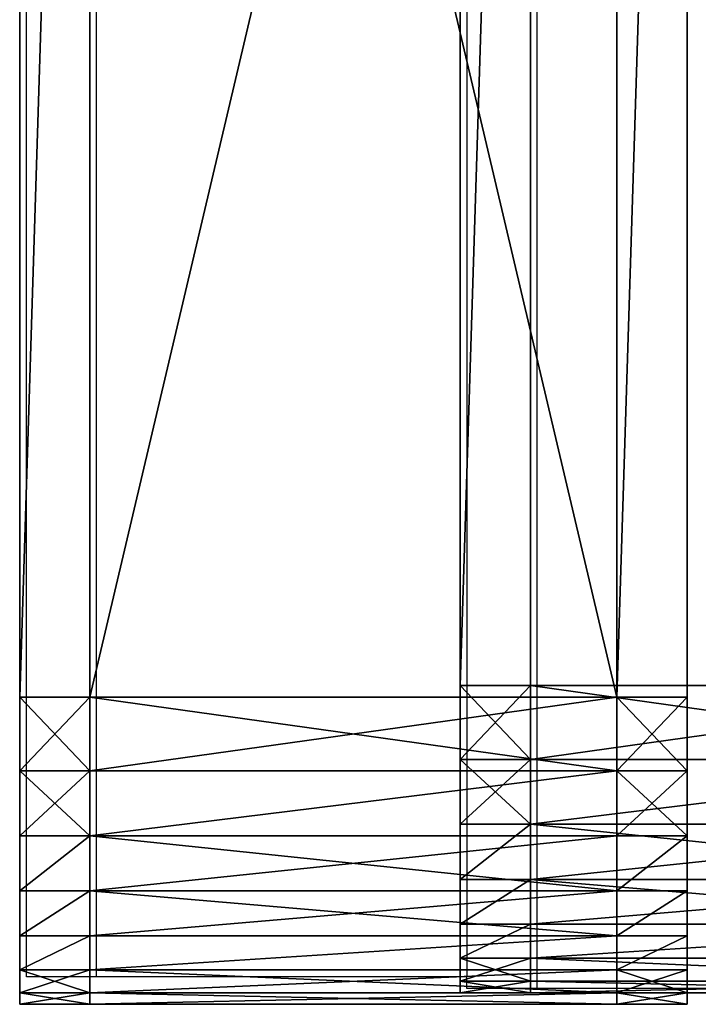
# Model space of a CAD drawing. Units: inches. Extents: x -148 to 228, y -145 to 163.
# Drawn here: x 38 to 40, y 0 to 3 of the extents above; entities that cross this region are included whole.
import ezdxf

# ---------------------------------------------------------------- set-up
doc = ezdxf.new("R2010")
doc.units = ezdxf.units.IN
doc.header["$MEASUREMENT"] = 0
doc.layers.get('0').update_dxf_attribs({"true_color": 0xffffff})
doc.layers.add('strefa_bezpieczenstwa', color=7, linetype='Continuous')

# ---------------------------------------------------------------- blocks, each defined once
blk = doc.blocks.new('Group_31')
at = {"color": 140, "true_color": 0x00aaff}
for p, q in [((0, 12), (0, 3)), ((0, 12, 0.2), (0, 3, 0.2)), ((0.0164, 2.6864, 0.2), (0, 3, 0.2)), ((0, 3), (0, 3, 0.2)), ((0, 3), (0.0164, 2.6864)), ((0.0656, 2.3763, 0.2), (0.0164, 2.6864, 0.2)), ((0.0164, 2.6864, 0.2), (0.0164, 2.6864)), ((0.0164, 2.6864), (0.0656, 2.3763)), ((0.0656, 2.3763, 0.2), (0.0656, 2.3763)), ((0.1468, 2.0729, 0.2), (0.0656, 2.3763, 0.2)), ((0.0656, 2.3763), (0.1468, 2.0729)), ((0.2594, 1.7798, 0.2), (0.1468, 2.0729, 0.2)), ((0.1468, 2.0729, 0.2), (0.1468, 2.0729)), ((0.1468, 2.0729), (0.2594, 1.7798)), ((0.4019, 1.5, 0.2), (0.2594, 1.7798, 0.2)), ((0.2594, 1.7798, 0.2), (0.2594, 1.7798)), ((0.2594, 1.7798), (0.4019, 1.5)), ((0.5729, 1.2366, 0.2), (0.4019, 1.5, 0.2)), ((0.4019, 1.5, 0.2), (0.4019, 1.5)), ((0.4019, 1.5), (0.5729, 1.2366)), ((0.7706, 0.9926, 0.2), (0.5729, 1.2366, 0.2)), ((0.5729, 1.2366, 0.2), (0.5729, 1.2366)), ((0.5729, 1.2366), (0.7706, 0.9926)), ((0.9926, 0.7706, 0.2), (0.7706, 0.9926, 0.2)), ((0.7706, 0.9926, 0.2), (0.7706, 0.9926)), ((0.7706, 0.9926), (0.9926, 0.7706)), ((0.9926, 0.7706, 0.2), (0.9926, 0.7706)), ((1.2366, 0.5729, 0.2), (0.9926, 0.7706, 0.2)), ((0.9926, 0.7706), (1.2366, 0.5729)), ((1.5, 0.4019, 0.2), (1.2366, 0.5729, 0.2)), ((1.2366, 0.5729, 0.2), (1.2366, 0.5729)), ((1.2366, 0.5729), (1.5, 0.4019)), ((1.7798, 0.2594, 0.2), (1.5, 0.4019, 0.2)), ((1.5, 0.4019, 0.2), (1.5, 0.4019)), ((1.5, 0.4019), (1.7798, 0.2594)), ((2.0729, 0.1468, 0.2), (1.7798, 0.2594, 0.2)), ((1.7798, 0.2594, 0.2), (1.7798, 0.2594)), ((1.7798, 0.2594), (2.0729, 0.1468)), ((2.0729, 0.1468, 0.2), (2.0729, 0.1468)), ((2.3763, 0.0656, 0.2), (2.0729, 0.1468, 0.2)), ((2.0729, 0.1468), (2.3763, 0.0656)), ((2.6864, 0.0164, 0.2), (2.3763, 0.0656, 0.2)), ((2.3763, 0.0656, 0.2), (2.3763, 0.0656)), ((2.3763, 0.0656), (2.6864, 0.0164)), ((3, 0, 0.2), (2.6864, 0.0164, 0.2)), ((2.6864, 0.0164, 0.2), (2.6864, 0.0164)), ((2.6864, 0.0164), (3, 0)), ((3, 0), (3, 0, 0.2)), ((3, 0), (12, 0)), ((3, 0, 0.2), (12, 0, 0.2))]:
    blk.add_line(p, q, dxfattribs=at)
mesh = blk.add_polyface(dxfattribs=at)
corners = [(0.0164, 12.3136), (0, 3), (0, 12), (0.0164, 2.6864), (0.0656, 12.6237), (0.0656, 2.3763), (0.1468, 12.9271), (0.1468, 2.0729), (0.2594, 13.2202), (0.2594, 1.7798), (0.4019, 13.5), (0.4019, 1.5), (0.5729, 1.2366), (0.5729, 13.7634), (0.7706, 14.0074), (0.7706, 0.9926), (0.9926, 0.7706), (0.9926, 14.2294), (1.2366, 14.4271), (1.2366, 0.5729), (1.5, 14.5981), (1.5, 0.4019), (1.7798, 0.2594), (1.7798, 14.7406), (2.0729, 14.8532), (2.0729, 0.1468), (2.3763, 0.0656), (2.3763, 14.9344), (2.6864, 14.9836), (2.6864, 0.0164), (3, 15), (3, 0), (5.4716, 8.0435), (5.6813, 8.55), (6.0151, 8.9849), (12, 15), (5.4, 7.5), (6.45, 9.3187), (6.9565, 9.5284), (7.5, 9.6), (8.0435, 9.5284), (8.55, 9.3187), (8.9849, 8.9849), (9.3187, 8.55), (9.5284, 8.0435), (9.6, 7.5), (6.0151, 6.0151), (12, 0), (5.6813, 6.45), (5.4716, 6.9565), (6.45, 5.6813), (6.9565, 5.4716), (7.5, 5.4), (8.0435, 5.4716), (8.55, 5.6813), (8.9849, 6.0151), (9.3187, 6.45), (9.5284, 6.9565), (12.3136, 14.9836), (12.3136, 0.0164), (12.6237, 14.9344), (12.6237, 0.0656), (12.9271, 0.1468), (12.9271, 14.8532), (13.2202, 0.2594), (13.2202, 14.7406), (13.5, 14.5981), (13.5, 0.4019), (13.7634, 14.4271), (13.7634, 0.5729), (14.0074, 14.2294), (14.0074, 0.7706), (14.2294, 14.0074), (14.2294, 0.9926), (14.4271, 1.2366), (14.4271, 13.7634), (14.5981, 1.5), (14.5981, 13.5), (14.7406, 13.2202), (14.7406, 1.7798), (14.8532, 12.9271), (14.8532, 2.0729), (14.9344, 12.6237), (14.9344, 2.3763), (14.9836, 12.3136), (14.9836, 2.6864), (15, 12), (15, 3)]
mesh.append_faces([[corners[k] for k in face] for face in [(0, 1, 2), (85, 86, 87)]], dxfattribs={"vtx0": -1, "color": 140})
mesh.append_faces([[corners[k] for k in face] for face in [(1, 0, 3), (3, 4, 5), (5, 6, 7), (7, 8, 9), (9, 10, 11), (11, 10, 12), (12, 14, 15), (15, 14, 16), (16, 18, 19), (19, 20, 21), (21, 20, 22), (22, 24, 25), (25, 24, 26), (26, 28, 29), (29, 30, 31), (32, 30, 33), (33, 30, 34), (34, 35, 37), (37, 35, 38), (38, 35, 39), (39, 35, 40), (40, 35, 41), (41, 35, 42), (42, 35, 43), (43, 35, 44), (44, 35, 45), (31, 46, 47), (46, 31, 48), (48, 31, 49), (49, 31, 36), (47, 58, 59), (59, 60, 61), (61, 60, 62), (62, 63, 64), (64, 66, 67), (67, 68, 69), (69, 70, 71), (71, 72, 73), (73, 72, 74), (74, 75, 76), (76, 78, 79), (79, 80, 81), (81, 82, 83), (83, 84, 85)]], dxfattribs={"vtx0": -1, "vtx1": -1, "color": 140})
mesh.append_faces([[corners[k] for k in face] for face in [(31, 30, 32), (47, 45, 35)]], dxfattribs={"vtx0": -1, "vtx1": -1, "vtx2": -1, "color": 140})
mesh.append_faces([[corners[k] for k in face] for face in [(3, 0, 4), (5, 4, 6), (7, 6, 8), (9, 8, 10), (12, 10, 13), (12, 13, 14), (16, 14, 17), (16, 17, 18), (19, 18, 20), (22, 20, 23), (22, 23, 24), (26, 24, 27), (26, 27, 28), (29, 28, 30), (34, 30, 35), (31, 32, 36), (47, 46, 50), (47, 50, 51), (47, 51, 52), (47, 52, 53), (47, 53, 54), (47, 54, 55), (47, 55, 56), (47, 56, 57), (47, 57, 45), (47, 35, 58), (59, 58, 60), (62, 60, 63), (64, 63, 65), (64, 65, 66), (67, 66, 68), (69, 68, 70), (71, 70, 72), (74, 72, 75), (76, 75, 77), (76, 77, 78), (79, 78, 80), (81, 80, 82), (83, 82, 84), (85, 84, 86)]], dxfattribs={"vtx0": -1, "vtx2": -1, "color": 140})
mesh = blk.add_polyface(dxfattribs=at)
corners = [(0, 3, 0.2), (0.0164, 12.3136, 0.2), (0, 12, 0.2), (0.0164, 2.6864, 0.2), (0.0656, 2.3763, 0.2), (0.0656, 12.6237, 0.2), (0.1468, 2.0729, 0.2), (0.1468, 12.9271, 0.2), (0.2594, 13.2202, 0.2), (0.2594, 1.7798, 0.2), (0.4019, 1.5, 0.2), (0.4019, 13.5, 0.2), (0.5729, 1.2366, 0.2), (0.5729, 13.7634, 0.2), (0.7706, 0.9926, 0.2), (0.7706, 14.0074, 0.2), (0.9926, 14.2294, 0.2), (0.9926, 0.7706, 0.2), (1.2366, 0.5729, 0.2), (1.2366, 14.4271, 0.2), (1.5, 0.4019, 0.2), (1.5, 14.5981, 0.2), (1.7798, 14.7406, 0.2), (1.7798, 0.2594, 0.2), (2.0729, 0.1468, 0.2), (2.0729, 14.8532, 0.2), (2.3763, 0.0656, 0.2), (2.3763, 14.9344, 0.2), (2.6864, 0.0164, 0.2), (2.6864, 14.9836, 0.2), (3, 0, 0.2), (3, 15, 0.2), (5.4716, 6.9565, 0.2), (5.6813, 6.45, 0.2), (6.0151, 6.0151, 0.2), (12, 0, 0.2), (5.4, 7.5, 0.2), (6.45, 5.6813, 0.2), (6.9565, 5.4716, 0.2), (7.5, 5.4, 0.2), (8.0435, 5.4716, 0.2), (8.55, 5.6813, 0.2), (8.9849, 6.0151, 0.2), (9.3187, 6.45, 0.2), (9.5284, 6.9565, 0.2), (9.6, 7.5, 0.2), (12, 15, 0.2), (12.3136, 14.9836, 0.2), (12.3136, 0.0164, 0.2), (12.6237, 0.0656, 0.2), (12.6237, 14.9344, 0.2), (12.9271, 0.1468, 0.2), (12.9271, 14.8532, 0.2), (13.2202, 14.7406, 0.2), (13.2202, 0.2594, 0.2), (13.5, 0.4019, 0.2), (13.5, 14.5981, 0.2), (13.7634, 14.4271, 0.2), (13.7634, 0.5729, 0.2), (14.0074, 0.7706, 0.2), (14.0074, 14.2294, 0.2), (14.2294, 0.9926, 0.2), (14.2294, 14.0074, 0.2), (14.4271, 1.2366, 0.2), (14.4271, 13.7634, 0.2), (14.5981, 13.5, 0.2), (14.5981, 1.5, 0.2), (14.7406, 1.7798, 0.2), (14.7406, 13.2202, 0.2), (14.8532, 12.9271, 0.2), (14.8532, 2.0729, 0.2), (14.9344, 12.6237, 0.2), (14.9344, 2.3763, 0.2), (14.9836, 2.6864, 0.2), (14.9836, 12.3136, 0.2), (15, 3, 0.2), (15, 12, 0.2), (6.0151, 8.9849, 0.2), (5.6813, 8.55, 0.2), (5.4716, 8.0435, 0.2), (6.45, 9.3187, 0.2), (6.9565, 9.5284, 0.2), (7.5, 9.6, 0.2), (8.0435, 9.5284, 0.2), (8.55, 9.3187, 0.2), (8.9849, 8.9849, 0.2), (9.3187, 8.55, 0.2), (9.5284, 8.0435, 0.2)]
mesh.append_faces([[corners[k] for k in face] for face in [(0, 1, 2), (74, 75, 76)]], dxfattribs={"vtx0": -1, "color": 140})
mesh.append_faces([[corners[k] for k in face] for face in [(1, 4, 5), (5, 6, 7), (7, 6, 8), (8, 10, 11), (11, 12, 13), (13, 14, 15), (15, 14, 16), (16, 18, 19), (19, 20, 21), (21, 20, 22), (22, 24, 25), (25, 26, 27), (27, 28, 29), (29, 30, 31), (32, 30, 33), (33, 30, 34), (34, 35, 37), (37, 35, 38), (38, 35, 39), (39, 35, 40), (40, 35, 41), (41, 35, 42), (42, 35, 43), (43, 35, 44), (44, 35, 45), (46, 35, 47), (47, 49, 50), (50, 51, 52), (52, 51, 53), (53, 55, 56), (56, 55, 57), (57, 59, 60), (60, 61, 62), (62, 63, 64), (64, 63, 65), (65, 67, 68), (68, 67, 69), (69, 70, 71), (71, 73, 74), (31, 77, 46), (77, 31, 78), (78, 31, 79), (79, 31, 36)]], dxfattribs={"vtx0": -1, "vtx1": -1, "color": 140})
mesh.append_faces([[corners[k] for k in face] for face in [(31, 30, 32), (45, 35, 46)]], dxfattribs={"vtx0": -1, "vtx1": -1, "vtx2": -1, "color": 140})
mesh.append_faces([[corners[k] for k in face] for face in [(1, 0, 3), (1, 3, 4), (5, 4, 6), (8, 6, 9), (8, 9, 10), (11, 10, 12), (13, 12, 14), (16, 14, 17), (16, 17, 18), (19, 18, 20), (22, 20, 23), (22, 23, 24), (25, 24, 26), (27, 26, 28), (29, 28, 30), (34, 30, 35), (31, 32, 36), (47, 35, 48), (47, 48, 49), (50, 49, 51), (53, 51, 54), (53, 54, 55), (57, 55, 58), (57, 58, 59), (60, 59, 61), (62, 61, 63), (65, 63, 66), (65, 66, 67), (69, 67, 70), (71, 70, 72), (71, 72, 73), (74, 73, 75), (46, 77, 80), (46, 80, 81), (46, 81, 82), (46, 82, 83), (46, 83, 84), (46, 84, 85), (46, 85, 86), (46, 86, 87), (46, 87, 45)]], dxfattribs={"vtx0": -1, "vtx2": -1, "color": 140})
mesh = blk.add_polyface(dxfattribs=at)
corners = [(0, 12, 0.2), (0, 3), (0, 3, 0.2), (0, 12)]
mesh.append_faces([[corners[k] for k in face] for face in [(0, 1, 2), (1, 0, 3)]], dxfattribs={"vtx0": -1, "color": 140})
mesh = blk.add_polyface(dxfattribs=at)
corners = [(0.0164, 2.6864, 0.2), (0, 3), (0.0164, 2.6864), (0, 3, 0.2)]
mesh.append_faces([[corners[k] for k in face] for face in [(0, 1, 2), (1, 0, 3)]], dxfattribs={"vtx0": -1, "color": 140})
mesh = blk.add_polyface(dxfattribs=at)
corners = [(0.0656, 2.3763, 0.2), (0.0164, 2.6864), (0.0656, 2.3763), (0.0164, 2.6864, 0.2)]
mesh.append_faces([[corners[k] for k in face] for face in [(0, 1, 2), (1, 0, 3)]], dxfattribs={"vtx0": -1, "color": 140})
mesh = blk.add_polyface(dxfattribs=at)
corners = [(0.0656, 2.3763, 0.2), (0.1468, 2.0729), (0.1468, 2.0729, 0.2), (0.0656, 2.3763)]
mesh.append_faces([[corners[k] for k in face] for face in [(0, 1, 2), (1, 0, 3)]], dxfattribs={"vtx0": -1, "color": 140})
mesh = blk.add_polyface(dxfattribs=at)
corners = [(0.1468, 2.0729, 0.2), (0.2594, 1.7798), (0.2594, 1.7798, 0.2), (0.1468, 2.0729)]
mesh.append_faces([[corners[k] for k in face] for face in [(0, 1, 2), (1, 0, 3)]], dxfattribs={"vtx0": -1, "color": 140})
mesh = blk.add_polyface(dxfattribs=at)
corners = [(0.2594, 1.7798, 0.2), (0.4019, 1.5), (0.4019, 1.5, 0.2), (0.2594, 1.7798)]
mesh.append_faces([[corners[k] for k in face] for face in [(0, 1, 2), (1, 0, 3)]], dxfattribs={"vtx0": -1, "color": 140})
mesh = blk.add_polyface(dxfattribs=at)
corners = [(0.5729, 1.2366, 0.2), (0.4019, 1.5), (0.5729, 1.2366), (0.4019, 1.5, 0.2)]
mesh.append_faces([[corners[k] for k in face] for face in [(0, 1, 2), (1, 0, 3)]], dxfattribs={"vtx0": -1, "color": 140})
mesh = blk.add_polyface(dxfattribs=at)
corners = [(0.7706, 0.9926, 0.2), (0.5729, 1.2366), (0.7706, 0.9926), (0.5729, 1.2366, 0.2)]
mesh.append_faces([[corners[k] for k in face] for face in [(0, 1, 2), (1, 0, 3)]], dxfattribs={"vtx0": -1, "color": 140})
mesh = blk.add_polyface(dxfattribs=at)
corners = [(0.9926, 0.7706, 0.2), (0.7706, 0.9926), (0.9926, 0.7706), (0.7706, 0.9926, 0.2)]
mesh.append_faces([[corners[k] for k in face] for face in [(0, 1, 2), (1, 0, 3)]], dxfattribs={"vtx0": -1, "color": 140})
mesh = blk.add_polyface(dxfattribs=at)
corners = [(1.2366, 0.5729, 0.2), (0.9926, 0.7706), (1.2366, 0.5729), (0.9926, 0.7706, 0.2)]
mesh.append_faces([[corners[k] for k in face] for face in [(0, 1, 2), (1, 0, 3)]], dxfattribs={"vtx0": -1, "color": 140})
mesh = blk.add_polyface(dxfattribs=at)
corners = [(1.5, 0.4019, 0.2), (1.2366, 0.5729), (1.5, 0.4019), (1.2366, 0.5729, 0.2)]
mesh.append_faces([[corners[k] for k in face] for face in [(0, 1, 2), (1, 0, 3)]], dxfattribs={"vtx0": -1, "color": 140})
mesh = blk.add_polyface(dxfattribs=at)
corners = [(1.7798, 0.2594, 0.2), (1.5, 0.4019), (1.7798, 0.2594), (1.5, 0.4019, 0.2)]
mesh.append_faces([[corners[k] for k in face] for face in [(0, 1, 2), (1, 0, 3)]], dxfattribs={"vtx0": -1, "color": 140})
mesh = blk.add_polyface(dxfattribs=at)
corners = [(2.0729, 0.1468, 0.2), (1.7798, 0.2594), (2.0729, 0.1468), (1.7798, 0.2594, 0.2)]
mesh.append_faces([[corners[k] for k in face] for face in [(0, 1, 2), (1, 0, 3)]], dxfattribs={"vtx0": -1, "color": 140})
mesh = blk.add_polyface(dxfattribs=at)
corners = [(2.3763, 0.0656, 0.2), (2.0729, 0.1468), (2.3763, 0.0656), (2.0729, 0.1468, 0.2)]
mesh.append_faces([[corners[k] for k in face] for face in [(0, 1, 2), (1, 0, 3)]], dxfattribs={"vtx0": -1, "color": 140})
mesh = blk.add_polyface(dxfattribs=at)
corners = [(2.6864, 0.0164, 0.2), (2.3763, 0.0656), (2.6864, 0.0164), (2.3763, 0.0656, 0.2)]
mesh.append_faces([[corners[k] for k in face] for face in [(0, 1, 2), (1, 0, 3)]], dxfattribs={"vtx0": -1, "color": 140})
mesh = blk.add_polyface(dxfattribs=at)
corners = [(3, 0, 0.2), (2.6864, 0.0164), (3, 0), (2.6864, 0.0164, 0.2)]
mesh.append_faces([[corners[k] for k in face] for face in [(0, 1, 2), (1, 0, 3)]], dxfattribs={"vtx0": -1, "color": 140})
mesh = blk.add_polyface(dxfattribs=at)
corners = [(12, 0, 0.2), (3, 0), (12, 0), (3, 0, 0.2)]
mesh.append_faces([[corners[k] for k in face] for face in [(0, 1, 2), (1, 0, 3)]], dxfattribs={"vtx0": -1, "color": 140})
blk = doc.blocks.new('Group_10')
at = {"color": 7, "true_color": 0xffffff}
for p, q in [((0, 12), (0, 3)), ((0, 3), (0, 3, 1.5)), ((0, 3), (0.0164, 2.6864)), ((0.0164, 2.6864, 1.5), (0.0164, 2.6864)), ((0.0164, 2.6864), (0.0656, 2.3763)), ((0.0656, 2.3763, 1.5), (0.0656, 2.3763)), ((0.0656, 2.3763), (0.1468, 2.0729)), ((0.1468, 2.0729, 1.5), (0.1468, 2.0729)), ((0.1468, 2.0729), (0.2594, 1.7798)), ((0.2594, 1.7798, 1.5), (0.2594, 1.7798)), ((0.2594, 1.7798), (0.4019, 1.5)), ((0.4019, 1.5, 1.5), (0.4019, 1.5)), ((0.4019, 1.5), (0.5729, 1.2366)), ((0.5729, 1.2366, 1.5), (0.5729, 1.2366)), ((0.5729, 1.2366), (0.7706, 0.9926)), ((0.7706, 0.9926, 1.5), (0.7706, 0.9926)), ((0.7706, 0.9926), (0.9926, 0.7706)), ((0.9926, 0.7706, 1.5), (0.9926, 0.7706)), ((0.9926, 0.7706), (1.2366, 0.5729)), ((1.2366, 0.5729, 1.5), (1.2366, 0.5729)), ((1.2366, 0.5729), (1.5, 0.4019)), ((1.5, 0.4019, 1.5), (1.5, 0.4019)), ((1.5, 0.4019), (1.7798, 0.2594)), ((1.7798, 0.2594, 1.5), (1.7798, 0.2594)), ((1.7798, 0.2594), (2.0729, 0.1468)), ((2.0729, 0.1468, 1.5), (2.0729, 0.1468)), ((2.0729, 0.1468), (2.3763, 0.0656)), ((2.3763, 0.0656, 1.5), (2.3763, 0.0656)), ((2.3763, 0.0656), (2.6864, 0.0164)), ((2.6864, 0.0164, 1.5), (2.6864, 0.0164)), ((2.6864, 0.0164), (3, 0)), ((3, 0), (3, 0, 1.5)), ((3, 0), (12, 0))]:
    blk.add_line(p, q, dxfattribs=at)
mesh = blk.add_polyface(dxfattribs=at)
corners = [(0.0164, 12.3136), (0, 3), (0, 12), (0.0164, 2.6864), (0.0656, 12.6237), (0.0656, 2.3763), (0.1468, 12.9271), (0.1468, 2.0729), (0.2594, 13.2202), (0.2594, 1.7798), (0.4019, 13.5), (0.4019, 1.5), (0.5729, 1.2366), (0.5729, 13.7634), (0.7706, 0.9926), (0.7706, 14.0074), (0.9926, 14.2294), (0.9926, 0.7706), (1.2366, 14.4271), (1.2366, 0.5729), (1.5, 0.4019), (1.5, 14.5981), (1.7798, 0.2594), (1.7798, 14.7406), (2.0729, 14.8532), (2.0729, 0.1468), (2.3763, 14.9344), (2.3763, 0.0656), (2.6864, 14.9836), (2.6864, 0.0164), (3, 15), (3, 0), (5.4716, 8.0435), (5.6813, 8.55), (6.0151, 8.9849), (12, 15), (5.4, 7.5), (6.45, 9.3187), (6.9565, 9.5284), (7.5, 9.6), (8.0435, 9.5284), (8.55, 9.3187), (8.9849, 8.9849), (9.3187, 8.55), (9.5284, 8.0435), (9.6, 7.5), (12, 0), (12.3136, 0.0164), (12.3136, 14.9836), (12.6237, 0.0656), (12.6237, 14.9344), (12.9271, 0.1468), (12.9271, 14.8532), (13.2202, 0.2594), (13.2202, 14.7406), (13.5, 14.5981), (13.5, 0.4019), (13.7634, 0.5729), (13.7634, 14.4271), (14.0074, 0.7706), (14.0074, 14.2294), (14.2294, 14.0074), (14.2294, 0.9926), (14.4271, 13.7634), (14.4271, 1.2366), (14.5981, 1.5), (14.5981, 13.5), (14.7406, 13.2202), (14.7406, 1.7798), (14.8532, 12.9271), (14.8532, 2.0729), (14.9344, 12.6237), (14.9344, 2.3763), (14.9836, 12.3136), (14.9836, 2.6864), (15, 12), (15, 3), (6.0151, 6.0151), (5.6813, 6.45), (5.4716, 6.9565), (6.45, 5.6813), (6.9565, 5.4716), (7.5, 5.4), (8.0435, 5.4716), (8.55, 5.6813), (8.9849, 6.0151), (9.3187, 6.45), (9.5284, 6.9565)]
mesh.append_faces([[corners[k] for k in face] for face in [(0, 1, 2), (74, 75, 76)]], dxfattribs={"vtx0": -1, "color": 7})
mesh.append_faces([[corners[k] for k in face] for face in [(1, 0, 3), (3, 4, 5), (5, 6, 7), (7, 8, 9), (9, 10, 11), (11, 10, 12), (12, 13, 14), (14, 16, 17), (17, 18, 19), (19, 18, 20), (20, 21, 22), (22, 24, 25), (25, 26, 27), (27, 28, 29), (29, 30, 31), (32, 30, 33), (33, 30, 34), (34, 35, 37), (37, 35, 38), (38, 35, 39), (39, 35, 40), (40, 35, 41), (41, 35, 42), (42, 35, 43), (43, 35, 44), (44, 35, 45), (46, 35, 47), (47, 48, 49), (49, 50, 51), (51, 52, 53), (53, 55, 56), (56, 55, 57), (57, 58, 59), (59, 61, 62), (62, 63, 64), (64, 63, 65), (65, 67, 68), (68, 69, 70), (70, 71, 72), (72, 73, 74), (31, 77, 46), (77, 31, 78), (78, 31, 79), (79, 31, 36)]], dxfattribs={"vtx0": -1, "vtx1": -1, "color": 7})
mesh.append_faces([[corners[k] for k in face] for face in [(31, 30, 32), (45, 35, 46)]], dxfattribs={"vtx0": -1, "vtx1": -1, "vtx2": -1, "color": 7})
mesh.append_faces([[corners[k] for k in face] for face in [(3, 0, 4), (5, 4, 6), (7, 6, 8), (9, 8, 10), (12, 10, 13), (14, 13, 15), (14, 15, 16), (17, 16, 18), (20, 18, 21), (22, 21, 23), (22, 23, 24), (25, 24, 26), (27, 26, 28), (29, 28, 30), (34, 30, 35), (31, 32, 36), (47, 35, 48), (49, 48, 50), (51, 50, 52), (53, 52, 54), (53, 54, 55), (57, 55, 58), (59, 58, 60), (59, 60, 61), (62, 61, 63), (65, 63, 66), (65, 66, 67), (68, 67, 69), (70, 69, 71), (72, 71, 73), (74, 73, 75), (46, 77, 80), (46, 80, 81), (46, 81, 82), (46, 82, 83), (46, 83, 84), (46, 84, 85), (46, 85, 86), (46, 86, 87), (46, 87, 45)]], dxfattribs={"vtx0": -1, "vtx2": -1, "color": 7})
mesh = blk.add_polyface(dxfattribs=at)
corners = [(0, 3, 1.5), (0, 12), (0, 3), (0, 12, 1.5)]
mesh.append_faces([[corners[k] for k in face] for face in [(0, 1, 2), (1, 0, 3)]], dxfattribs={"vtx0": -1, "color": 7})
mesh = blk.add_polyface(dxfattribs=at)
corners = [(0.0164, 2.6864, 1.5), (0, 3), (0.0164, 2.6864), (0, 3, 1.5)]
mesh.append_faces([[corners[k] for k in face] for face in [(0, 1, 2), (1, 0, 3)]], dxfattribs={"vtx0": -1, "color": 7})
mesh = blk.add_polyface(dxfattribs=at)
corners = [(0.0164, 2.6864, 1.5), (0.0656, 2.3763), (0.0656, 2.3763, 1.5), (0.0164, 2.6864)]
mesh.append_faces([[corners[k] for k in face] for face in [(0, 1, 2), (1, 0, 3)]], dxfattribs={"vtx0": -1, "color": 7})
mesh = blk.add_polyface(dxfattribs=at)
corners = [(0.1468, 2.0729, 1.5), (0.0656, 2.3763), (0.1468, 2.0729), (0.0656, 2.3763, 1.5)]
mesh.append_faces([[corners[k] for k in face] for face in [(0, 1, 2), (1, 0, 3)]], dxfattribs={"vtx0": -1, "color": 7})
mesh = blk.add_polyface(dxfattribs=at)
corners = [(0.2594, 1.7798, 1.5), (0.1468, 2.0729), (0.2594, 1.7798), (0.1468, 2.0729, 1.5)]
mesh.append_faces([[corners[k] for k in face] for face in [(0, 1, 2), (1, 0, 3)]], dxfattribs={"vtx0": -1, "color": 7})
mesh = blk.add_polyface(dxfattribs=at)
corners = [(0.2594, 1.7798, 1.5), (0.4019, 1.5), (0.4019, 1.5, 1.5), (0.2594, 1.7798)]
mesh.append_faces([[corners[k] for k in face] for face in [(0, 1, 2), (1, 0, 3)]], dxfattribs={"vtx0": -1, "color": 7})
mesh = blk.add_polyface(dxfattribs=at)
corners = [(0.5729, 1.2366, 1.5), (0.4019, 1.5), (0.5729, 1.2366), (0.4019, 1.5, 1.5)]
mesh.append_faces([[corners[k] for k in face] for face in [(0, 1, 2), (1, 0, 3)]], dxfattribs={"vtx0": -1, "color": 7})
mesh = blk.add_polyface(dxfattribs=at)
corners = [(0.7706, 0.9926, 1.5), (0.5729, 1.2366), (0.7706, 0.9926), (0.5729, 1.2366, 1.5)]
mesh.append_faces([[corners[k] for k in face] for face in [(0, 1, 2), (1, 0, 3)]], dxfattribs={"vtx0": -1, "color": 7})
mesh = blk.add_polyface(dxfattribs=at)
corners = [(0.9926, 0.7706, 1.5), (0.7706, 0.9926), (0.9926, 0.7706), (0.7706, 0.9926, 1.5)]
mesh.append_faces([[corners[k] for k in face] for face in [(0, 1, 2), (1, 0, 3)]], dxfattribs={"vtx0": -1, "color": 7})
mesh = blk.add_polyface(dxfattribs=at)
corners = [(1.2366, 0.5729, 1.5), (0.9926, 0.7706), (1.2366, 0.5729), (0.9926, 0.7706, 1.5)]
mesh.append_faces([[corners[k] for k in face] for face in [(0, 1, 2), (1, 0, 3)]], dxfattribs={"vtx0": -1, "color": 7})
mesh = blk.add_polyface(dxfattribs=at)
corners = [(1.5, 0.4019), (1.2366, 0.5729, 1.5), (1.2366, 0.5729), (1.5, 0.4019, 1.5)]
mesh.append_faces([[corners[k] for k in face] for face in [(0, 1, 2), (1, 0, 3)]], dxfattribs={"vtx0": -1, "color": 7})
mesh = blk.add_polyface(dxfattribs=at)
corners = [(1.7798, 0.2594, 1.5), (1.5, 0.4019), (1.7798, 0.2594), (1.5, 0.4019, 1.5)]
mesh.append_faces([[corners[k] for k in face] for face in [(0, 1, 2), (1, 0, 3)]], dxfattribs={"vtx0": -1, "color": 7})
mesh = blk.add_polyface(dxfattribs=at)
corners = [(2.0729, 0.1468, 1.5), (1.7798, 0.2594), (2.0729, 0.1468), (1.7798, 0.2594, 1.5)]
mesh.append_faces([[corners[k] for k in face] for face in [(0, 1, 2), (1, 0, 3)]], dxfattribs={"vtx0": -1, "color": 7})
mesh = blk.add_polyface(dxfattribs=at)
corners = [(2.3763, 0.0656, 1.5), (2.0729, 0.1468), (2.3763, 0.0656), (2.0729, 0.1468, 1.5)]
mesh.append_faces([[corners[k] for k in face] for face in [(0, 1, 2), (1, 0, 3)]], dxfattribs={"vtx0": -1, "color": 7})
mesh = blk.add_polyface(dxfattribs=at)
corners = [(2.6864, 0.0164, 1.5), (2.3763, 0.0656), (2.6864, 0.0164), (2.3763, 0.0656, 1.5)]
mesh.append_faces([[corners[k] for k in face] for face in [(0, 1, 2), (1, 0, 3)]], dxfattribs={"vtx0": -1, "color": 7})
mesh = blk.add_polyface(dxfattribs=at)
corners = [(3, 0, 1.5), (2.6864, 0.0164), (3, 0), (2.6864, 0.0164, 1.5)]
mesh.append_faces([[corners[k] for k in face] for face in [(0, 1, 2), (1, 0, 3)]], dxfattribs={"vtx0": -1, "color": 7})
mesh = blk.add_polyface(dxfattribs=at)
corners = [(12, 0), (3, 0, 1.5), (3, 0), (12, 0, 1.5)]
mesh.append_faces([[corners[k] for k in face] for face in [(0, 1, 2), (1, 0, 3)]], dxfattribs={"vtx0": -1, "color": 7})
blk = doc.blocks.new('Group_30')
at = {"color": 7, "true_color": 0xffffff}
for p, q in [((0, 12), (0, 3)), ((0, 12, 1.5), (0, 3, 1.5)), ((0.0164, 2.6864, 1.5), (0, 3, 1.5)), ((0, 3), (0, 3, 1.5)), ((0, 3), (0.0164, 2.6864)), ((0.0656, 2.3763, 1.5), (0.0164, 2.6864, 1.5)), ((0.0164, 2.6864, 1.5), (0.0164, 2.6864)), ((0.0164, 2.6864), (0.0656, 2.3763)), ((0.0656, 2.3763, 1.5), (0.0656, 2.3763)), ((0.1468, 2.0729, 1.5), (0.0656, 2.3763, 1.5)), ((0.0656, 2.3763), (0.1468, 2.0729)), ((0.2594, 1.7798, 1.5), (0.1468, 2.0729, 1.5)), ((0.1468, 2.0729, 1.5), (0.1468, 2.0729)), ((0.1468, 2.0729), (0.2594, 1.7798)), ((0.4019, 1.5, 1.5), (0.2594, 1.7798, 1.5)), ((0.2594, 1.7798, 1.5), (0.2594, 1.7798)), ((0.2594, 1.7798), (0.4019, 1.5)), ((0.5729, 1.2366, 1.5), (0.4019, 1.5, 1.5)), ((0.4019, 1.5, 1.5), (0.4019, 1.5)), ((0.4019, 1.5), (0.5729, 1.2366)), ((0.7706, 0.9926, 1.5), (0.5729, 1.2366, 1.5)), ((0.5729, 1.2366, 1.5), (0.5729, 1.2366)), ((0.5729, 1.2366), (0.7706, 0.9926)), ((0.9926, 0.7706, 1.5), (0.7706, 0.9926, 1.5)), ((0.7706, 0.9926, 1.5), (0.7706, 0.9926)), ((0.7706, 0.9926), (0.9926, 0.7706)), ((0.9926, 0.7706, 1.5), (0.9926, 0.7706)), ((1.2366, 0.5729, 1.5), (0.9926, 0.7706, 1.5)), ((0.9926, 0.7706), (1.2366, 0.5729)), ((1.5, 0.4019, 1.5), (1.2366, 0.5729, 1.5)), ((1.2366, 0.5729, 1.5), (1.2366, 0.5729)), ((1.2366, 0.5729), (1.5, 0.4019)), ((1.7798, 0.2594, 1.5), (1.5, 0.4019, 1.5)), ((1.5, 0.4019, 1.5), (1.5, 0.4019)), ((1.5, 0.4019), (1.7798, 0.2594)), ((2.0729, 0.1468, 1.5), (1.7798, 0.2594, 1.5)), ((1.7798, 0.2594, 1.5), (1.7798, 0.2594)), ((1.7798, 0.2594), (2.0729, 0.1468)), ((2.0729, 0.1468, 1.5), (2.0729, 0.1468)), ((2.3763, 0.0656, 1.5), (2.0729, 0.1468, 1.5)), ((2.0729, 0.1468), (2.3763, 0.0656)), ((2.6864, 0.0164, 1.5), (2.3763, 0.0656, 1.5)), ((2.3763, 0.0656, 1.5), (2.3763, 0.0656)), ((2.3763, 0.0656), (2.6864, 0.0164)), ((3, 0, 1.5), (2.6864, 0.0164, 1.5)), ((2.6864, 0.0164, 1.5), (2.6864, 0.0164)), ((2.6864, 0.0164), (3, 0)), ((3, 0), (3, 0, 1.5)), ((3, 0), (12, 0)), ((3, 0, 1.5), (12, 0, 1.5))]:
    blk.add_line(p, q, dxfattribs=at)
mesh = blk.add_polyface(dxfattribs=at)
corners = [(0.0164, 12.3136), (0, 3), (0, 12), (0.0164, 2.6864), (0.0656, 12.6237), (0.0656, 2.3763), (0.1468, 12.9271), (0.1468, 2.0729), (0.2594, 13.2202), (0.2594, 1.7798), (0.4019, 1.5), (0.4019, 13.5), (0.5729, 1.2366), (0.5729, 13.7634), (0.7706, 0.9926), (0.7706, 14.0074), (0.9926, 14.2294), (0.9926, 0.7706), (1.2366, 14.4271), (1.2366, 0.5729), (1.5, 0.4019), (1.5, 14.5981), (1.7798, 0.2594), (1.7798, 14.7406), (2.0729, 14.8532), (2.0729, 0.1468), (2.3763, 14.9344), (2.3763, 0.0656), (2.6864, 14.9836), (2.6864, 0.0164), (3, 15), (3, 0), (5.4716, 8.0435), (5.6813, 8.55), (6.0151, 8.9849), (12, 15), (5.4, 7.5), (6.45, 9.3187), (6.9565, 9.5284), (7.5, 9.6), (8.0435, 9.5284), (8.55, 9.3187), (8.9849, 8.9849), (9.3187, 8.55), (9.5284, 8.0435), (9.6, 7.5), (12, 0), (12.3136, 0.0164), (12.3136, 14.9836), (12.6237, 0.0656), (12.6237, 14.9344), (12.9271, 0.1468), (12.9271, 14.8532), (13.2202, 0.2594), (13.2202, 14.7406), (13.5, 14.5981), (13.5, 0.4019), (13.7634, 0.5729), (13.7634, 14.4271), (14.0074, 0.7706), (14.0074, 14.2294), (14.2294, 14.0074), (14.2294, 0.9926), (14.4271, 13.7634), (14.4271, 1.2366), (14.5981, 1.5), (14.5981, 13.5), (14.7406, 13.2202), (14.7406, 1.7798), (14.8532, 12.9271), (14.8532, 2.0729), (14.9344, 12.6237), (14.9344, 2.3763), (14.9836, 12.3136), (14.9836, 2.6864), (15, 3), (15, 12), (6.0151, 6.0151), (5.6813, 6.45), (5.4716, 6.9565), (6.45, 5.6813), (6.9565, 5.4716), (7.5, 5.4), (8.0435, 5.4716), (8.55, 5.6813), (8.9849, 6.0151), (9.3187, 6.45), (9.5284, 6.9565)]
mesh.append_faces([[corners[k] for k in face] for face in [(0, 1, 2), (75, 73, 76)]], dxfattribs={"vtx0": -1, "color": 7})
mesh.append_faces([[corners[k] for k in face] for face in [(1, 0, 3), (3, 4, 5), (5, 6, 7), (7, 8, 9), (9, 8, 10), (10, 11, 12), (12, 13, 14), (14, 16, 17), (17, 18, 19), (19, 18, 20), (20, 21, 22), (22, 24, 25), (25, 26, 27), (27, 28, 29), (29, 30, 31), (32, 30, 33), (33, 30, 34), (34, 35, 37), (37, 35, 38), (38, 35, 39), (39, 35, 40), (40, 35, 41), (41, 35, 42), (42, 35, 43), (43, 35, 44), (44, 35, 45), (46, 35, 47), (47, 48, 49), (49, 50, 51), (51, 52, 53), (53, 55, 56), (56, 55, 57), (57, 58, 59), (59, 61, 62), (62, 63, 64), (64, 63, 65), (65, 67, 68), (68, 69, 70), (70, 71, 72), (72, 73, 74), (74, 73, 75), (31, 77, 46), (77, 31, 78), (78, 31, 79), (79, 31, 36)]], dxfattribs={"vtx0": -1, "vtx1": -1, "color": 7})
mesh.append_faces([[corners[k] for k in face] for face in [(31, 30, 32), (45, 35, 46)]], dxfattribs={"vtx0": -1, "vtx1": -1, "vtx2": -1, "color": 7})
mesh.append_faces([[corners[k] for k in face] for face in [(3, 0, 4), (5, 4, 6), (7, 6, 8), (10, 8, 11), (12, 11, 13), (14, 13, 15), (14, 15, 16), (17, 16, 18), (20, 18, 21), (22, 21, 23), (22, 23, 24), (25, 24, 26), (27, 26, 28), (29, 28, 30), (34, 30, 35), (31, 32, 36), (47, 35, 48), (49, 48, 50), (51, 50, 52), (53, 52, 54), (53, 54, 55), (57, 55, 58), (59, 58, 60), (59, 60, 61), (62, 61, 63), (65, 63, 66), (65, 66, 67), (68, 67, 69), (70, 69, 71), (72, 71, 73), (46, 77, 80), (46, 80, 81), (46, 81, 82), (46, 82, 83), (46, 83, 84), (46, 84, 85), (46, 85, 86), (46, 86, 87), (46, 87, 45)]], dxfattribs={"vtx0": -1, "vtx2": -1, "color": 7})
mesh = blk.add_polyface(dxfattribs=at)
corners = [(3, 0, 1.5), (5.4716, 6.9565, 1.5), (5.4, 7.5, 1.5), (5.6813, 6.45, 1.5), (6.0151, 6.0151, 1.5), (12, 0, 1.5), (6.45, 5.6813, 1.5), (6.9565, 5.4716, 1.5), (7.5, 5.4, 1.5), (8.0435, 5.4716, 1.5), (8.55, 5.6813, 1.5), (8.9849, 6.0151, 1.5), (9.3187, 6.45, 1.5), (9.5284, 6.9565, 1.5), (9.6, 7.5, 1.5), (0, 3, 1.5), (0.0164, 12.3136, 1.5), (0, 12, 1.5), (0.0164, 2.6864, 1.5), (0.0656, 2.3763, 1.5), (0.0656, 12.6237, 1.5), (0.1468, 2.0729, 1.5), (0.1468, 12.9271, 1.5), (0.2594, 1.7798, 1.5), (0.2594, 13.2202, 1.5), (0.4019, 13.5, 1.5), (0.4019, 1.5, 1.5), (0.5729, 1.2366, 1.5), (0.5729, 13.7634, 1.5), (0.7706, 0.9926, 1.5), (0.7706, 14.0074, 1.5), (0.9926, 14.2294, 1.5), (0.9926, 0.7706, 1.5), (1.2366, 0.5729, 1.5), (1.2366, 14.4271, 1.5), (1.5, 0.4019, 1.5), (1.5, 14.5981, 1.5), (1.7798, 0.2594, 1.5), (1.7798, 14.7406, 1.5), (2.0729, 14.8532, 1.5), (2.0729, 0.1468, 1.5), (2.3763, 0.0656, 1.5), (2.3763, 14.9344, 1.5), (2.6864, 14.9836, 1.5), (2.6864, 0.0164, 1.5), (3, 15, 1.5), (5.4716, 8.0435, 1.5), (5.6813, 8.55, 1.5), (6.0151, 8.9849, 1.5), (12, 15, 1.5), (6.45, 9.3187, 1.5), (6.9565, 9.5284, 1.5), (7.5, 9.6, 1.5), (8.0435, 9.5284, 1.5), (8.55, 9.3187, 1.5), (8.9849, 8.9849, 1.5), (9.3187, 8.55, 1.5), (9.5284, 8.0435, 1.5), (12.3136, 0.0164, 1.5), (12.3136, 14.9836, 1.5), (12.6237, 0.0656, 1.5), (12.6237, 14.9344, 1.5), (12.9271, 0.1468, 1.5), (12.9271, 14.8532, 1.5), (13.2202, 14.7406, 1.5), (13.2202, 0.2594, 1.5), (13.5, 0.4019, 1.5), (13.5, 14.5981, 1.5), (13.7634, 0.5729, 1.5), (13.7634, 14.4271, 1.5), (14.0074, 14.2294, 1.5), (14.0074, 0.7706, 1.5), (14.2294, 14.0074, 1.5), (14.2294, 0.9926, 1.5), (14.4271, 13.7634, 1.5), (14.4271, 1.2366, 1.5), (14.5981, 13.5, 1.5), (14.5981, 1.5, 1.5), (14.7406, 13.2202, 1.5), (14.7406, 1.7798, 1.5), (14.8532, 12.9271, 1.5), (14.8532, 2.0729, 1.5), (14.9344, 12.6237, 1.5), (14.9344, 2.3763, 1.5), (14.9836, 2.6864, 1.5), (14.9836, 12.3136, 1.5), (15, 3, 1.5), (15, 12, 1.5)]
mesh.append_faces([[corners[k] for k in face] for face in [(15, 16, 17), (85, 86, 87)]], dxfattribs={"vtx0": -1, "color": 7})
mesh.append_faces([[corners[k] for k in face] for face in [(1, 0, 3), (3, 0, 4), (4, 5, 6), (6, 5, 7), (7, 5, 8), (8, 5, 9), (9, 5, 10), (10, 5, 11), (11, 5, 12), (12, 5, 13), (13, 5, 14), (16, 19, 20), (20, 21, 22), (22, 23, 24), (24, 23, 25), (25, 27, 28), (28, 29, 30), (30, 29, 31), (31, 33, 34), (34, 35, 36), (36, 37, 38), (38, 37, 39), (39, 41, 42), (42, 41, 43), (43, 0, 45), (45, 48, 49), (46, 0, 2), (49, 58, 59), (59, 60, 61), (61, 62, 63), (63, 62, 64), (64, 66, 67), (67, 68, 69), (69, 68, 70), (70, 71, 72), (72, 73, 74), (74, 75, 76), (76, 77, 78), (78, 79, 80), (80, 81, 82), (82, 84, 85)]], dxfattribs={"vtx0": -1, "vtx1": -1, "color": 7})
mesh.append_faces([[corners[k] for k in face] for face in [(45, 0, 46), (49, 14, 5)]], dxfattribs={"vtx0": -1, "vtx1": -1, "vtx2": -1, "color": 7})
mesh.append_faces([[corners[k] for k in face] for face in [(0, 1, 2), (4, 0, 5), (16, 15, 18), (16, 18, 19), (20, 19, 21), (22, 21, 23), (25, 23, 26), (25, 26, 27), (28, 27, 29), (31, 29, 32), (31, 32, 33), (34, 33, 35), (36, 35, 37), (39, 37, 40), (39, 40, 41), (43, 41, 44), (43, 44, 0), (45, 46, 47), (45, 47, 48), (49, 48, 50), (49, 50, 51), (49, 51, 52), (49, 52, 53), (49, 53, 54), (49, 54, 55), (49, 55, 56), (49, 56, 57), (49, 57, 14), (49, 5, 58), (59, 58, 60), (61, 60, 62), (64, 62, 65), (64, 65, 66), (67, 66, 68), (70, 68, 71), (72, 71, 73), (74, 73, 75), (76, 75, 77), (78, 77, 79), (80, 79, 81), (82, 81, 83), (82, 83, 84), (85, 84, 86)]], dxfattribs={"vtx0": -1, "vtx2": -1, "color": 7})
mesh = blk.add_polyface(dxfattribs=at)
corners = [(0, 3, 1.5), (0, 12), (0, 3), (0, 12, 1.5)]
mesh.append_faces([[corners[k] for k in face] for face in [(0, 1, 2), (1, 0, 3)]], dxfattribs={"vtx0": -1, "color": 7})
mesh = blk.add_polyface(dxfattribs=at)
corners = [(0.0164, 2.6864, 1.5), (0, 3), (0.0164, 2.6864), (0, 3, 1.5)]
mesh.append_faces([[corners[k] for k in face] for face in [(0, 1, 2), (1, 0, 3)]], dxfattribs={"vtx0": -1, "color": 7})
mesh = blk.add_polyface(dxfattribs=at)
corners = [(0.0164, 2.6864, 1.5), (0.0656, 2.3763), (0.0656, 2.3763, 1.5), (0.0164, 2.6864)]
mesh.append_faces([[corners[k] for k in face] for face in [(0, 1, 2), (1, 0, 3)]], dxfattribs={"vtx0": -1, "color": 7})
mesh = blk.add_polyface(dxfattribs=at)
corners = [(0.1468, 2.0729, 1.5), (0.0656, 2.3763), (0.1468, 2.0729), (0.0656, 2.3763, 1.5)]
mesh.append_faces([[corners[k] for k in face] for face in [(0, 1, 2), (1, 0, 3)]], dxfattribs={"vtx0": -1, "color": 7})
mesh = blk.add_polyface(dxfattribs=at)
corners = [(0.2594, 1.7798, 1.5), (0.1468, 2.0729), (0.2594, 1.7798), (0.1468, 2.0729, 1.5)]
mesh.append_faces([[corners[k] for k in face] for face in [(0, 1, 2), (1, 0, 3)]], dxfattribs={"vtx0": -1, "color": 7})
mesh = blk.add_polyface(dxfattribs=at)
corners = [(0.2594, 1.7798, 1.5), (0.4019, 1.5), (0.4019, 1.5, 1.5), (0.2594, 1.7798)]
mesh.append_faces([[corners[k] for k in face] for face in [(0, 1, 2), (1, 0, 3)]], dxfattribs={"vtx0": -1, "color": 7})
mesh = blk.add_polyface(dxfattribs=at)
corners = [(0.5729, 1.2366, 1.5), (0.4019, 1.5), (0.5729, 1.2366), (0.4019, 1.5, 1.5)]
mesh.append_faces([[corners[k] for k in face] for face in [(0, 1, 2), (1, 0, 3)]], dxfattribs={"vtx0": -1, "color": 7})
mesh = blk.add_polyface(dxfattribs=at)
corners = [(0.7706, 0.9926, 1.5), (0.5729, 1.2366), (0.7706, 0.9926), (0.5729, 1.2366, 1.5)]
mesh.append_faces([[corners[k] for k in face] for face in [(0, 1, 2), (1, 0, 3)]], dxfattribs={"vtx0": -1, "color": 7})
mesh = blk.add_polyface(dxfattribs=at)
corners = [(0.9926, 0.7706, 1.5), (0.7706, 0.9926), (0.9926, 0.7706), (0.7706, 0.9926, 1.5)]
mesh.append_faces([[corners[k] for k in face] for face in [(0, 1, 2), (1, 0, 3)]], dxfattribs={"vtx0": -1, "color": 7})
mesh = blk.add_polyface(dxfattribs=at)
corners = [(1.2366, 0.5729, 1.5), (0.9926, 0.7706), (1.2366, 0.5729), (0.9926, 0.7706, 1.5)]
mesh.append_faces([[corners[k] for k in face] for face in [(0, 1, 2), (1, 0, 3)]], dxfattribs={"vtx0": -1, "color": 7})
mesh = blk.add_polyface(dxfattribs=at)
corners = [(1.5, 0.4019, 1.5), (1.2366, 0.5729), (1.5, 0.4019), (1.2366, 0.5729, 1.5)]
mesh.append_faces([[corners[k] for k in face] for face in [(0, 1, 2), (1, 0, 3)]], dxfattribs={"vtx0": -1, "color": 7})
mesh = blk.add_polyface(dxfattribs=at)
corners = [(1.7798, 0.2594, 1.5), (1.5, 0.4019), (1.7798, 0.2594), (1.5, 0.4019, 1.5)]
mesh.append_faces([[corners[k] for k in face] for face in [(0, 1, 2), (1, 0, 3)]], dxfattribs={"vtx0": -1, "color": 7})
mesh = blk.add_polyface(dxfattribs=at)
corners = [(2.0729, 0.1468, 1.5), (1.7798, 0.2594), (2.0729, 0.1468), (1.7798, 0.2594, 1.5)]
mesh.append_faces([[corners[k] for k in face] for face in [(0, 1, 2), (1, 0, 3)]], dxfattribs={"vtx0": -1, "color": 7})
mesh = blk.add_polyface(dxfattribs=at)
corners = [(2.3763, 0.0656, 1.5), (2.0729, 0.1468), (2.3763, 0.0656), (2.0729, 0.1468, 1.5)]
mesh.append_faces([[corners[k] for k in face] for face in [(0, 1, 2), (1, 0, 3)]], dxfattribs={"vtx0": -1, "color": 7})
mesh = blk.add_polyface(dxfattribs=at)
corners = [(2.6864, 0.0164, 1.5), (2.3763, 0.0656), (2.6864, 0.0164), (2.3763, 0.0656, 1.5)]
mesh.append_faces([[corners[k] for k in face] for face in [(0, 1, 2), (1, 0, 3)]], dxfattribs={"vtx0": -1, "color": 7})
mesh = blk.add_polyface(dxfattribs=at)
corners = [(3, 0, 1.5), (2.6864, 0.0164), (3, 0), (2.6864, 0.0164, 1.5)]
mesh.append_faces([[corners[k] for k in face] for face in [(0, 1, 2), (1, 0, 3)]], dxfattribs={"vtx0": -1, "color": 7})
mesh = blk.add_polyface(dxfattribs=at)
corners = [(12, 0, 1.5), (3, 0), (12, 0), (3, 0, 1.5)]
mesh.append_faces([[corners[k] for k in face] for face in [(0, 1, 2), (1, 0, 3)]], dxfattribs={"vtx0": -1, "color": 7})
blk = doc.blocks.new('0120')
for p, q in [((17537.0501, 2007.9527), (17537.0501, 2026.6724)), ((17535.5964, 2007.9856), (17535.5964, 2015.4973)), ((17535.7964, 2007.9856), (17535.7964, 2015.4973)), ((17536.8501, 2015.4973), (17536.8501, 2007.9855)), ((17535.7964, 2007.9856), (17535.5964, 2007.9856)), ((17536.8501, 2007.9855), (17535.7964, 2007.9856)), ((17536.8501, 2007.9527), (17536.8501, 2007.9855)), ((17537.0501, 2007.9527), (17536.8501, 2007.9527)), ((17538.5501, 2007.9527), (17537.0501, 2007.9527))]:
    blk.add_line(p, q)

msp = doc.modelspace()

# ---------------------------------------------------------------- block references
at = {"extrusion": (1, 0, 5.34295e-14), "rotation": 314.9999999999997}
for name, p in [('Group_31', (-1.2468, 68.4906, 39.4729)), ('Group_10', (-1.2468, 68.4906, 39.6729)), ('Group_31', (-1.2797, 45.0078, 38.2192)), ('Group_30', (-1.2797, 45.0078, 38.4192)), ('Group_31', (-1.2797, 45.0078, 39.9192))]:
    msp.add_blockref(name, p, dxfattribs=at)
at = {"layer": 'strefa_bezpieczenstwa'}
msp.add_blockref('0120', (-17497.3583, -2007.9405), dxfattribs=at)

doc.saveas('drawing.dxf')
